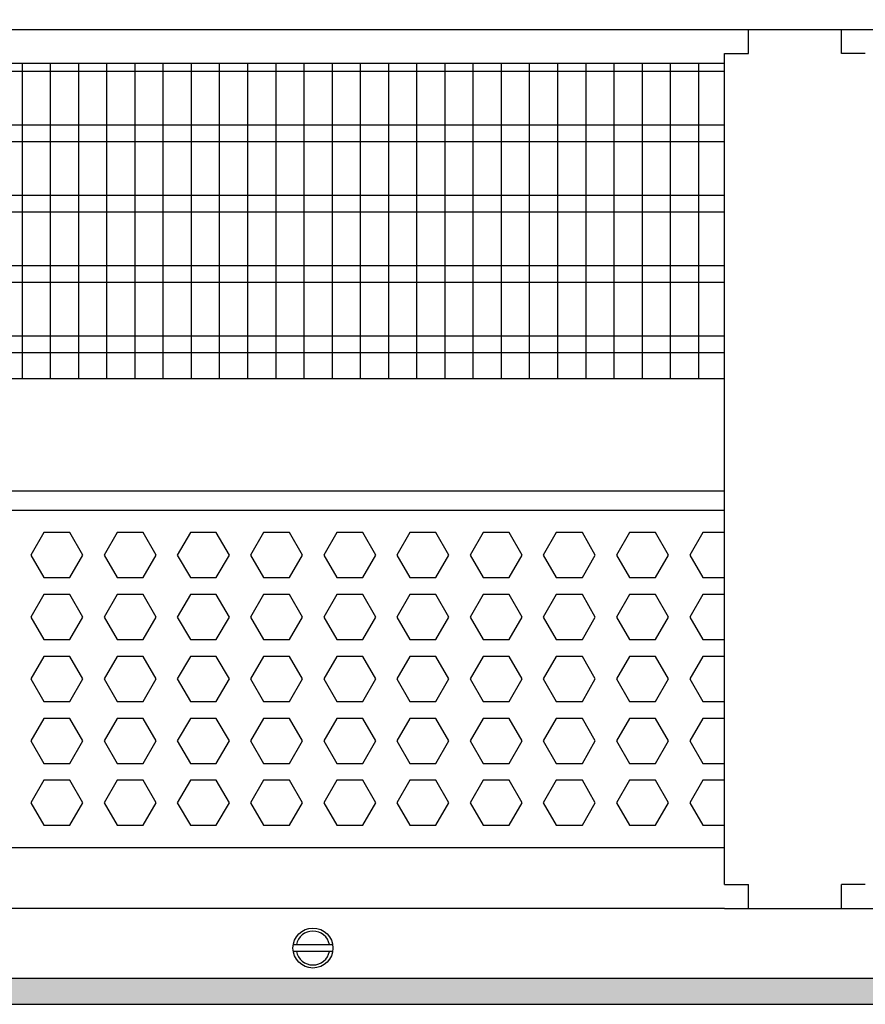
# Model space of a CAD drawing. Units: millimetres. Extents: x -8074 to 865, y 10003 to 15943.
# Drawn here: x -6710 to -6560, y 14621 to 14796 of the extents above; entities that cross this region are included whole.
import ezdxf

# ---------------------------------------------------------------- set-up
doc = ezdxf.new("R2010")
doc.units = ezdxf.units.MM
doc.layers.add('1', color=7, linetype='Continuous')
doc.styles.add('CONVERTER_14', font='txt.shx', dxfattribs={"width": 0.9})
doc.dimstyles.new('ME10_DIM_67', dxfattribs={"dimtxt": 46, "dimasz": 46, "dimexe": 15, "dimexo": 10, "dimgap": 18, "dimtad": 1, "dimdec": 1, "dimlfac": 0.03937, "dimdsep": 46, "dimtxsty": 'CONVERTER_14', "dimsah": 1, "dimcen": 0.09, "dimclrd": 6, "dimclre": 6, "dimclrt": 3, "dimadec": 0, "dimazin": 0, "dimtfac": 1, "dimtdec": 4, "dimtix": 1, "dimtmove": 0, "dimatfit": 3, "dimfxl": 1, "dimtolj": 1, "dimtzin": 0, "dimarcsym": 0})

# ---------------------------------------------------------------- blocks, each defined once
blk = doc.blocks.new('*D60')
at = {"layer": '1', "color": 6, "linetype": 'Continuous'}
for p, q in [((-6998.3, 14801.09), (-6998.3, 14926.17)), ((-4388.23, 14801.09), (-4388.23, 14926.17)), ((-4388.23, 14911.17), (-6998.3, 14911.17))]:
    blk.add_line(p, q, dxfattribs=at)
at = {"layer": '1', "color": 6}
for points in [[(-6952.3, 14917.23), (-6952.3, 14905.12), (-6998.3, 14911.17)], [(-4434.23, 14905.12), (-4434.23, 14917.23), (-4388.23, 14911.17)]]:
    blk.add_solid(points, dxfattribs=at)
at = {"layer": '1', "color": 3, "insert": (-5776.54, 14929.4), "char_height": 46, "attachment_point": 7, "rotation": 0.0001, "line_spacing_factor": 0.454545, "style": 'CONVERTER_14'}
blk.add_mtext('\\C3;102.8\\C3;*', dxfattribs=at)

msp = doc.modelspace()

# ---------------------------------------------------------------- hatches: boundary and pattern name
at = {"layer": '1', "linetype": 'Continuous'}
h = msp.add_hatch(dxfattribs=at)
h.set_pattern_fill('_USER', color=6, scale=0.1, angle=45, pattern_type=0)
h.set_pattern_definition([(45, (0, 0), (-0.0707106781, 0.0707106781), [])])
h.paths.add_polyline_path([(-7278.3, 14625.77), (-7278.3, 14621.17), (-4318.3, 14621.17), (-4318.3, 14625.77)])

# ---------------------------------------------------------------- linework, layer by layer
at = {"color": 1, "linetype": 'Continuous'}
for p, q in [((-6581.05, 14789.94), (-6581.05, 14794.19)), ((-6564.55, 14789.94), (-6564.55, 14794.19)), ((-6585.3, 14789.94), (-6581.05, 14789.94)), ((-6585.3, 14642.42), (-6585.3, 14789.94)), ((-6560.3, 14789.94), (-6564.55, 14789.94)), ((-6968.33, 14788.2), (-6585.3, 14788.2)), ((-6968.33, 14732.25), (-6585.3, 14732.25)), ((-6968.33, 14712.28), (-6585.3, 14712.28)), ((-6968.33, 14708.88), (-6585.3, 14708.88)), ((-6585.3, 14648.94), (-6968.33, 14648.94)), ((-6585.3, 14642.42), (-6582.2, 14642.42)), ((-6582.2, 14642.42), (-6581.05, 14642.42)), ((-6581.05, 14638.17), (-6581.05, 14642.42)), ((-6560.3, 14642.42), (-6564.55, 14642.42)), ((-6564.55, 14638.17), (-6564.55, 14642.42))]:
    msp.add_line(p, q, dxfattribs=at)
at = {"color": 6, "linetype": 'Continuous'}
for p, q in [((-6585.3, 14786.71), (-6968.33, 14786.71)), ((-6585.3, 14777.2), (-6968.33, 14777.2)), ((-6585.3, 14774.22), (-6968.33, 14774.22)), ((-6585.3, 14764.71), (-6968.33, 14764.71)), ((-6585.3, 14761.73), (-6968.33, 14761.73)), ((-6585.3, 14752.22), (-6968.33, 14752.22)), ((-6585.3, 14749.25), (-6968.33, 14749.25)), ((-6585.3, 14739.74), (-6968.33, 14739.74)), ((-6585.3, 14736.76), (-6968.33, 14736.76)), ((-6706.02, 14704.88), (-6708.33, 14700.89)), ((-6701.41, 14704.88), (-6706.02, 14704.88)), ((-6699.1, 14700.89), (-6701.41, 14704.88)), ((-6693.04, 14704.88), (-6695.34, 14700.89)), ((-6688.42, 14704.88), (-6693.04, 14704.88)), ((-6686.12, 14700.89), (-6688.42, 14704.88)), ((-6680.05, 14704.88), (-6682.36, 14700.89)), ((-6675.44, 14704.88), (-6680.05, 14704.88)), ((-6673.13, 14700.89), (-6675.44, 14704.88)), ((-6667.06, 14704.88), (-6669.37, 14700.89)), ((-6662.45, 14704.88), (-6667.06, 14704.88)), ((-6660.14, 14700.89), (-6662.45, 14704.88)), ((-6654.08, 14704.88), (-6656.38, 14700.89)), ((-6649.46, 14704.88), (-6654.08, 14704.88)), ((-6647.16, 14700.89), (-6649.46, 14704.88)), ((-6641.09, 14704.88), (-6643.4, 14700.89)), ((-6636.48, 14704.88), (-6641.09, 14704.88)), ((-6634.17, 14700.89), (-6636.48, 14704.88)), ((-6628.11, 14704.88), (-6630.41, 14700.89)), ((-6623.49, 14704.88), (-6628.11, 14704.88)), ((-6621.18, 14700.89), (-6623.49, 14704.88)), ((-6615.12, 14704.88), (-6617.43, 14700.89)), ((-6610.5, 14704.88), (-6615.12, 14704.88)), ((-6608.2, 14700.89), (-6610.5, 14704.88)), ((-6602.13, 14704.88), (-6604.44, 14700.89)), ((-6597.52, 14704.88), (-6602.13, 14704.88)), ((-6595.21, 14700.89), (-6597.52, 14704.88)), ((-6589.15, 14704.88), (-6591.45, 14700.89)), ((-6585.3, 14704.88), (-6589.15, 14704.88)), ((-6708.33, 14700.89), (-6706.02, 14696.89)), ((-6701.41, 14696.89), (-6699.1, 14700.89)), ((-6695.34, 14700.89), (-6693.04, 14696.89)), ((-6688.42, 14696.89), (-6686.12, 14700.89)), ((-6682.36, 14700.89), (-6680.05, 14696.89)), ((-6675.44, 14696.89), (-6673.13, 14700.89)), ((-6669.37, 14700.89), (-6667.06, 14696.89)), ((-6662.45, 14696.89), (-6660.14, 14700.89)), ((-6656.38, 14700.89), (-6654.08, 14696.89)), ((-6649.46, 14696.89), (-6647.16, 14700.89)), ((-6643.4, 14700.89), (-6641.09, 14696.89)), ((-6636.48, 14696.89), (-6634.17, 14700.89)), ((-6630.41, 14700.89), (-6628.11, 14696.89)), ((-6623.49, 14696.89), (-6621.18, 14700.89)), ((-6617.43, 14700.89), (-6615.12, 14696.89)), ((-6610.5, 14696.89), (-6608.2, 14700.89)), ((-6604.44, 14700.89), (-6602.13, 14696.89)), ((-6597.52, 14696.89), (-6595.21, 14700.89)), ((-6591.45, 14700.89), (-6589.15, 14696.89)), ((-6706.02, 14696.89), (-6701.41, 14696.89)), ((-6693.04, 14696.89), (-6688.42, 14696.89)), ((-6680.05, 14696.89), (-6675.44, 14696.89)), ((-6667.06, 14696.89), (-6662.45, 14696.89)), ((-6654.08, 14696.89), (-6649.46, 14696.89)), ((-6641.09, 14696.89), (-6636.48, 14696.89)), ((-6628.11, 14696.89), (-6623.49, 14696.89)), ((-6615.12, 14696.89), (-6610.5, 14696.89)), ((-6602.13, 14696.89), (-6597.52, 14696.89)), ((-6589.15, 14696.89), (-6585.3, 14696.89)), ((-6706.02, 14693.89), (-6708.33, 14689.9)), ((-6701.41, 14693.89), (-6706.02, 14693.89)), ((-6699.1, 14689.9), (-6701.41, 14693.89)), ((-6693.04, 14693.89), (-6695.34, 14689.9)), ((-6688.42, 14693.89), (-6693.04, 14693.89)), ((-6686.12, 14689.9), (-6688.42, 14693.89)), ((-6680.05, 14693.89), (-6682.36, 14689.9)), ((-6675.44, 14693.89), (-6680.05, 14693.89)), ((-6673.13, 14689.9), (-6675.44, 14693.89)), ((-6667.06, 14693.89), (-6669.37, 14689.9)), ((-6662.45, 14693.89), (-6667.06, 14693.89)), ((-6660.14, 14689.9), (-6662.45, 14693.89)), ((-6654.08, 14693.89), (-6656.38, 14689.9)), ((-6649.46, 14693.89), (-6654.08, 14693.89)), ((-6647.16, 14689.9), (-6649.46, 14693.89)), ((-6641.09, 14693.89), (-6643.4, 14689.9)), ((-6636.48, 14693.89), (-6641.09, 14693.89)), ((-6634.17, 14689.9), (-6636.48, 14693.89)), ((-6628.11, 14693.89), (-6630.41, 14689.9)), ((-6623.49, 14693.89), (-6628.11, 14693.89)), ((-6621.18, 14689.9), (-6623.49, 14693.89)), ((-6615.12, 14693.89), (-6617.43, 14689.9)), ((-6610.5, 14693.89), (-6615.12, 14693.89)), ((-6608.2, 14689.9), (-6610.5, 14693.89)), ((-6602.13, 14693.89), (-6604.44, 14689.9)), ((-6597.52, 14693.89), (-6602.13, 14693.89)), ((-6595.21, 14689.9), (-6597.52, 14693.89)), ((-6589.15, 14693.89), (-6591.45, 14689.9)), ((-6585.3, 14693.89), (-6589.15, 14693.89)), ((-6708.33, 14689.9), (-6706.02, 14685.9)), ((-6701.41, 14685.9), (-6699.1, 14689.9)), ((-6695.34, 14689.9), (-6693.04, 14685.9)), ((-6688.42, 14685.9), (-6686.12, 14689.9)), ((-6682.36, 14689.9), (-6680.05, 14685.9)), ((-6675.44, 14685.9), (-6673.13, 14689.9)), ((-6669.37, 14689.9), (-6667.06, 14685.9)), ((-6662.45, 14685.9), (-6660.14, 14689.9)), ((-6656.38, 14689.9), (-6654.08, 14685.9)), ((-6649.46, 14685.9), (-6647.16, 14689.9)), ((-6643.4, 14689.9), (-6641.09, 14685.9)), ((-6636.48, 14685.9), (-6634.17, 14689.9)), ((-6630.41, 14689.9), (-6628.11, 14685.9)), ((-6623.49, 14685.9), (-6621.18, 14689.9)), ((-6617.43, 14689.9), (-6615.12, 14685.9)), ((-6610.5, 14685.9), (-6608.2, 14689.9)), ((-6604.44, 14689.9), (-6602.13, 14685.9)), ((-6597.52, 14685.9), (-6595.21, 14689.9)), ((-6591.45, 14689.9), (-6589.15, 14685.9)), ((-6706.02, 14685.9), (-6701.41, 14685.9)), ((-6693.04, 14685.9), (-6688.42, 14685.9)), ((-6680.05, 14685.9), (-6675.44, 14685.9)), ((-6667.06, 14685.9), (-6662.45, 14685.9)), ((-6654.08, 14685.9), (-6649.46, 14685.9)), ((-6641.09, 14685.9), (-6636.48, 14685.9)), ((-6628.11, 14685.9), (-6623.49, 14685.9)), ((-6615.12, 14685.9), (-6610.5, 14685.9)), ((-6602.13, 14685.9), (-6597.52, 14685.9)), ((-6589.15, 14685.9), (-6585.3, 14685.9)), ((-6706.02, 14682.91), (-6708.33, 14678.91)), ((-6701.41, 14682.91), (-6706.02, 14682.91)), ((-6699.1, 14678.91), (-6701.41, 14682.91)), ((-6693.04, 14682.91), (-6695.34, 14678.91)), ((-6688.42, 14682.91), (-6693.04, 14682.91)), ((-6686.12, 14678.91), (-6688.42, 14682.91)), ((-6680.05, 14682.91), (-6682.36, 14678.91)), ((-6675.44, 14682.91), (-6680.05, 14682.91)), ((-6673.13, 14678.91), (-6675.44, 14682.91)), ((-6667.06, 14682.91), (-6669.37, 14678.91)), ((-6662.45, 14682.91), (-6667.06, 14682.91)), ((-6660.14, 14678.91), (-6662.45, 14682.91)), ((-6654.08, 14682.91), (-6656.38, 14678.91)), ((-6649.46, 14682.91), (-6654.08, 14682.91)), ((-6647.16, 14678.91), (-6649.46, 14682.91)), ((-6641.09, 14682.91), (-6643.4, 14678.91)), ((-6636.48, 14682.91), (-6641.09, 14682.91)), ((-6634.17, 14678.91), (-6636.48, 14682.91)), ((-6628.11, 14682.91), (-6630.41, 14678.91)), ((-6623.49, 14682.91), (-6628.11, 14682.91)), ((-6621.18, 14678.91), (-6623.49, 14682.91)), ((-6615.12, 14682.91), (-6617.43, 14678.91)), ((-6610.5, 14682.91), (-6615.12, 14682.91)), ((-6608.2, 14678.91), (-6610.5, 14682.91)), ((-6602.13, 14682.91), (-6604.44, 14678.91)), ((-6597.52, 14682.91), (-6602.13, 14682.91)), ((-6595.21, 14678.91), (-6597.52, 14682.91)), ((-6589.15, 14682.91), (-6591.45, 14678.91)), ((-6585.3, 14682.91), (-6589.15, 14682.91)), ((-6708.33, 14678.91), (-6706.02, 14674.91)), ((-6701.41, 14674.91), (-6699.1, 14678.91)), ((-6695.34, 14678.91), (-6693.04, 14674.91)), ((-6688.42, 14674.91), (-6686.12, 14678.91)), ((-6682.36, 14678.91), (-6680.05, 14674.91)), ((-6675.44, 14674.91), (-6673.13, 14678.91)), ((-6669.37, 14678.91), (-6667.06, 14674.91)), ((-6662.45, 14674.91), (-6660.14, 14678.91)), ((-6656.38, 14678.91), (-6654.08, 14674.91)), ((-6649.46, 14674.91), (-6647.16, 14678.91)), ((-6643.4, 14678.91), (-6641.09, 14674.91)), ((-6636.48, 14674.91), (-6634.17, 14678.91)), ((-6630.41, 14678.91), (-6628.11, 14674.91)), ((-6623.49, 14674.91), (-6621.18, 14678.91)), ((-6617.43, 14678.91), (-6615.12, 14674.91)), ((-6610.5, 14674.91), (-6608.2, 14678.91)), ((-6604.44, 14678.91), (-6602.13, 14674.91)), ((-6597.52, 14674.91), (-6595.21, 14678.91)), ((-6591.45, 14678.91), (-6589.15, 14674.91)), ((-6706.02, 14674.91), (-6701.41, 14674.91)), ((-6693.04, 14674.91), (-6688.42, 14674.91)), ((-6680.05, 14674.91), (-6675.44, 14674.91)), ((-6667.06, 14674.91), (-6662.45, 14674.91)), ((-6654.08, 14674.91), (-6649.46, 14674.91)), ((-6641.09, 14674.91), (-6636.48, 14674.91)), ((-6628.11, 14674.91), (-6623.49, 14674.91)), ((-6615.12, 14674.91), (-6610.5, 14674.91)), ((-6602.13, 14674.91), (-6597.52, 14674.91)), ((-6589.15, 14674.91), (-6585.3, 14674.91)), ((-6706.02, 14671.92), (-6708.33, 14667.92)), ((-6701.41, 14671.92), (-6706.02, 14671.92)), ((-6699.1, 14667.92), (-6701.41, 14671.92)), ((-6693.04, 14671.92), (-6695.34, 14667.92)), ((-6688.42, 14671.92), (-6693.04, 14671.92)), ((-6686.12, 14667.92), (-6688.42, 14671.92)), ((-6680.05, 14671.92), (-6682.36, 14667.92)), ((-6675.44, 14671.92), (-6680.05, 14671.92)), ((-6673.13, 14667.92), (-6675.44, 14671.92)), ((-6667.06, 14671.92), (-6669.37, 14667.92)), ((-6662.45, 14671.92), (-6667.06, 14671.92)), ((-6660.14, 14667.92), (-6662.45, 14671.92)), ((-6654.08, 14671.92), (-6656.38, 14667.92)), ((-6649.46, 14671.92), (-6654.08, 14671.92)), ((-6647.16, 14667.92), (-6649.46, 14671.92)), ((-6641.09, 14671.92), (-6643.4, 14667.92)), ((-6636.48, 14671.92), (-6641.09, 14671.92)), ((-6634.17, 14667.92), (-6636.48, 14671.92)), ((-6628.11, 14671.92), (-6630.41, 14667.92)), ((-6623.49, 14671.92), (-6628.11, 14671.92)), ((-6621.18, 14667.92), (-6623.49, 14671.92)), ((-6615.12, 14671.92), (-6617.43, 14667.92)), ((-6610.5, 14671.92), (-6615.12, 14671.92)), ((-6608.2, 14667.92), (-6610.5, 14671.92)), ((-6602.13, 14671.92), (-6604.44, 14667.92)), ((-6597.52, 14671.92), (-6602.13, 14671.92)), ((-6595.21, 14667.92), (-6597.52, 14671.92)), ((-6589.15, 14671.92), (-6591.45, 14667.92)), ((-6585.3, 14671.92), (-6589.15, 14671.92)), ((-6708.33, 14667.92), (-6706.02, 14663.93)), ((-6701.41, 14663.93), (-6699.1, 14667.92)), ((-6695.34, 14667.92), (-6693.04, 14663.93)), ((-6688.42, 14663.93), (-6686.12, 14667.92)), ((-6682.36, 14667.92), (-6680.05, 14663.93)), ((-6675.44, 14663.93), (-6673.13, 14667.92)), ((-6669.37, 14667.92), (-6667.06, 14663.93)), ((-6662.45, 14663.93), (-6660.14, 14667.92)), ((-6656.38, 14667.92), (-6654.08, 14663.93)), ((-6649.46, 14663.93), (-6647.16, 14667.92)), ((-6643.4, 14667.92), (-6641.09, 14663.93)), ((-6636.48, 14663.93), (-6634.17, 14667.92)), ((-6630.41, 14667.92), (-6628.11, 14663.93)), ((-6623.49, 14663.93), (-6621.18, 14667.92)), ((-6617.43, 14667.92), (-6615.12, 14663.93)), ((-6610.5, 14663.93), (-6608.2, 14667.92)), ((-6604.44, 14667.92), (-6602.13, 14663.93)), ((-6597.52, 14663.93), (-6595.21, 14667.92)), ((-6591.45, 14667.92), (-6589.15, 14663.93)), ((-6706.02, 14663.93), (-6701.41, 14663.93)), ((-6693.04, 14663.93), (-6688.42, 14663.93)), ((-6680.05, 14663.93), (-6675.44, 14663.93)), ((-6667.06, 14663.93), (-6662.45, 14663.93)), ((-6654.08, 14663.93), (-6649.46, 14663.93)), ((-6641.09, 14663.93), (-6636.48, 14663.93)), ((-6628.11, 14663.93), (-6623.49, 14663.93)), ((-6615.12, 14663.93), (-6610.5, 14663.93)), ((-6602.13, 14663.93), (-6597.52, 14663.93)), ((-6589.15, 14663.93), (-6585.3, 14663.93)), ((-6706.02, 14660.93), (-6708.33, 14656.93)), ((-6701.41, 14660.93), (-6706.02, 14660.93)), ((-6699.1, 14656.93), (-6701.41, 14660.93)), ((-6693.04, 14660.93), (-6695.34, 14656.93)), ((-6688.42, 14660.93), (-6693.04, 14660.93)), ((-6686.12, 14656.93), (-6688.42, 14660.93)), ((-6680.05, 14660.93), (-6682.36, 14656.93)), ((-6675.44, 14660.93), (-6680.05, 14660.93)), ((-6673.13, 14656.93), (-6675.44, 14660.93)), ((-6667.06, 14660.93), (-6669.37, 14656.93)), ((-6662.45, 14660.93), (-6667.06, 14660.93)), ((-6660.14, 14656.93), (-6662.45, 14660.93)), ((-6654.08, 14660.93), (-6656.38, 14656.93)), ((-6649.46, 14660.93), (-6654.08, 14660.93)), ((-6647.16, 14656.93), (-6649.46, 14660.93)), ((-6641.09, 14660.93), (-6643.4, 14656.93)), ((-6636.48, 14660.93), (-6641.09, 14660.93)), ((-6634.17, 14656.93), (-6636.48, 14660.93)), ((-6628.11, 14660.93), (-6630.41, 14656.93)), ((-6623.49, 14660.93), (-6628.11, 14660.93)), ((-6621.18, 14656.93), (-6623.49, 14660.93)), ((-6615.12, 14660.93), (-6617.43, 14656.93)), ((-6610.5, 14660.93), (-6615.12, 14660.93)), ((-6608.2, 14656.93), (-6610.5, 14660.93)), ((-6602.13, 14660.93), (-6604.44, 14656.93)), ((-6597.52, 14660.93), (-6602.13, 14660.93)), ((-6595.21, 14656.93), (-6597.52, 14660.93)), ((-6589.15, 14660.93), (-6591.45, 14656.93)), ((-6585.3, 14660.93), (-6589.15, 14660.93)), ((-6708.33, 14656.93), (-6706.02, 14652.94)), ((-6701.41, 14652.94), (-6699.1, 14656.93)), ((-6695.34, 14656.93), (-6693.04, 14652.94)), ((-6688.42, 14652.94), (-6686.12, 14656.93)), ((-6682.36, 14656.93), (-6680.05, 14652.94)), ((-6675.44, 14652.94), (-6673.13, 14656.93)), ((-6669.37, 14656.93), (-6667.06, 14652.94)), ((-6662.45, 14652.94), (-6660.14, 14656.93)), ((-6656.38, 14656.93), (-6654.08, 14652.94)), ((-6649.46, 14652.94), (-6647.16, 14656.93)), ((-6643.4, 14656.93), (-6641.09, 14652.94)), ((-6636.48, 14652.94), (-6634.17, 14656.93)), ((-6630.41, 14656.93), (-6628.11, 14652.94)), ((-6623.49, 14652.94), (-6621.18, 14656.93)), ((-6617.43, 14656.93), (-6615.12, 14652.94)), ((-6610.5, 14652.94), (-6608.2, 14656.93)), ((-6604.44, 14656.93), (-6602.13, 14652.94)), ((-6597.52, 14652.94), (-6595.21, 14656.93)), ((-6591.45, 14656.93), (-6589.15, 14652.94)), ((-6706.02, 14652.94), (-6701.41, 14652.94)), ((-6693.04, 14652.94), (-6688.42, 14652.94)), ((-6680.05, 14652.94), (-6675.44, 14652.94)), ((-6667.06, 14652.94), (-6662.45, 14652.94)), ((-6654.08, 14652.94), (-6649.46, 14652.94)), ((-6641.09, 14652.94), (-6636.48, 14652.94)), ((-6628.11, 14652.94), (-6623.49, 14652.94)), ((-6615.12, 14652.94), (-6610.5, 14652.94)), ((-6602.13, 14652.94), (-6597.52, 14652.94)), ((-6589.15, 14652.94), (-6585.3, 14652.94))]:
    msp.add_line(p, q, dxfattribs=at)
at = {"layer": '1', "color": 1, "linetype": 'Continuous'}
for p, q in [((-7171.37, 14794.19), (-6585.3, 14794.19)), ((-7101.3, 14794.19), (-5810.79, 14794.19)), ((-6585.3, 14638.17), (-7171.37, 14638.22)), ((-5810.79, 14638.14), (-6585.3, 14638.14))]:
    msp.add_line(p, q, dxfattribs=at)
at = {"layer": '1', "color": 6, "linetype": 'Continuous'}
for p, q in [((-6709.85, 14732.25), (-6709.85, 14788.2)), ((-6704.85, 14732.25), (-6704.85, 14788.2)), ((-6699.85, 14732.25), (-6699.85, 14788.2)), ((-6694.85, 14732.25), (-6694.85, 14788.2)), ((-6689.85, 14732.25), (-6689.85, 14788.2)), ((-6684.85, 14732.25), (-6684.85, 14788.2)), ((-6679.85, 14732.25), (-6679.85, 14788.2)), ((-6674.85, 14732.25), (-6674.85, 14788.2)), ((-6669.85, 14732.25), (-6669.85, 14788.2)), ((-6664.85, 14732.25), (-6664.85, 14788.2)), ((-6659.85, 14732.25), (-6659.85, 14788.2)), ((-6654.85, 14732.25), (-6654.85, 14788.2)), ((-6649.85, 14732.25), (-6649.85, 14788.2)), ((-6644.85, 14732.25), (-6644.85, 14788.2)), ((-6639.85, 14732.25), (-6639.85, 14788.2)), ((-6634.85, 14732.25), (-6634.85, 14788.2)), ((-6629.85, 14732.25), (-6629.85, 14788.2)), ((-6624.85, 14732.25), (-6624.85, 14788.2)), ((-6619.85, 14732.25), (-6619.85, 14788.2)), ((-6614.85, 14732.25), (-6614.85, 14788.2)), ((-6609.85, 14732.25), (-6609.85, 14788.2)), ((-6604.85, 14732.25), (-6604.85, 14788.2)), ((-6599.85, 14732.25), (-6599.85, 14788.2)), ((-6594.85, 14732.25), (-6594.85, 14788.2)), ((-6589.85, 14732.25), (-6589.85, 14788.2)), ((-6661.73, 14631.76), (-6654.81, 14631.76)), ((-6661.73, 14631.76), (-6654.81, 14631.76)), ((-6654.88, 14630.56), (-6661.73, 14630.56)), ((-6654.88, 14630.56), (-6661.73, 14630.56)), ((-4318.3, 14625.77), (-7278.3, 14625.77)), ((-7278.3, 14621.17), (-4318.3, 14621.17))]:
    msp.add_line(p, q, dxfattribs=at)
msp.add_circle((-6658.3, 14631.16), 3.55, dxfattribs=at)
msp.add_circle((-6658.3, 14631.16), 3.55, dxfattribs=at)
for start, end in [(11.5372, 168.4628), (11.5372, 168.4628), (191.5369, 348.4631), (191.5369, 348.4631)]:
    msp.add_arc((-6658.3, 14631.16), 3, start, end, dxfattribs=at)

# ---------------------------------------------------------------- dimensions: what is measured, and where the dimension line sits
at = {"layer": '1'}
dim = msp.add_linear_dim(base=(-4388.23, 14911.17), p1=(-6998.3, 14791.09), p2=(-4388.23, 14791.09), text='<>*', dimstyle='ME10_DIM_67', override={"dimpost": '*'}, dxfattribs=at)
dim.commit()
dim.dimension.update_dxf_attribs({"geometry": '*D60', "text_midpoint": (-5693.26, 14946.68), "text_rotation": 0.0001})

doc.saveas('drawing.dxf')
